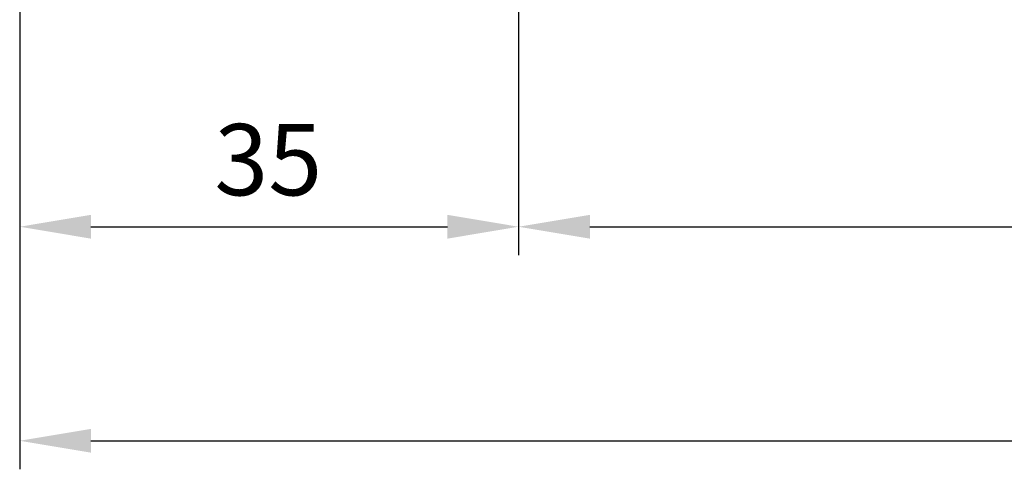
# Model space of a CAD drawing. Units: millimetres. Extents: x 242 to 1394, y 885 to 1681.
# Drawn here: x 340 to 409, y 1137 to 1168 of the extents above; entities that cross this region are included whole.
import ezdxf

# ---------------------------------------------------------------- set-up
doc = ezdxf.new("R2010")
doc.units = ezdxf.units.MM
doc.layers.add('dimension-Bemassung', color=5, linetype='Continuous')
doc.styles.get("Standard").update_dxf_attribs({"font": 'arial.ttf'})
doc.dimstyles.new('AM_DIN$0', dxfattribs={"dimtxt": 5, "dimasz": 5, "dimexe": 2, "dimexo": 1, "dimgap": 1.5, "dimtad": 1, "dimdec": 0, "dimdsep": 46, "dimtxsty": 'STANDARD', "dimcen": 0, "dimclrd": 256, "dimclre": 256, "dimclrt": 256, "dimadec": 0, "dimazin": 2, "dimtp": 0.1, "dimtm": 0.1, "dimtfac": 0.71, "dimtdec": 0, "dimtmove": 0, "dimatfit": 3, "dimfxl": 1, "dimlwd": -1, "dimlwe": -1, "dimarcsym": 0})

# ---------------------------------------------------------------- blocks, each defined once
blk = doc.blocks.new('*D87')
at = {"layer": 'Defpoints', "color": 0, "transparency": 16777216}
for p in [(340.0522360823765, 1194.950729272921), (375.0522360823765, 1192.700729272922), (375.0522360823765, 1153.531047614591)]:
    blk.add_point(p, dxfattribs=at)
at = {"layer": 'dimension-Bemassung', "transparency": 16777216}
for p, q in [((340.0522360823765, 1193.950729272921), (340.0522360823765, 1151.531047614591)), ((375.0522360823765, 1191.700729272922), (375.0522360823765, 1151.531047614591)), ((345.0522360823764, 1153.531047614591), (370.0522360823764, 1153.531047614591))]:
    blk.add_line(p, q, dxfattribs=at)
for points in [[(345.0522360823764, 1154.364380947924), (345.0522360823764, 1152.697714281258), (340.0522360823765, 1153.531047614591)], [(370.0522360823764, 1154.364380947924), (370.0522360823764, 1152.697714281258), (375.0522360823765, 1153.531047614591)]]:
    blk.add_solid(points, dxfattribs=at)
at = {"layer": 'dimension-Bemassung', "transparency": 16777216, "insert": (357.4901372474786, 1157.585617873799), "char_height": 5, "attachment_point": 5}
blk.add_mtext('35', dxfattribs=at)
blk = doc.blocks.new('*D89')
at = {"layer": 'Defpoints', "color": 0, "transparency": 16777216}
for p in [(340.0524331871488, 1191.93087554042), (578.3626340877296, 1191.951275049289), (578.3626340877296, 1138.531047614591)]:
    blk.add_point(p, dxfattribs=at)
at = {"layer": 'dimension-Bemassung', "transparency": 16777216}
for p, q in [((340.0524331871488, 1190.93087554042), (340.0524331871488, 1136.531047614591)), ((578.3626340877296, 1190.951275049289), (578.3626340877296, 1136.531047614591)), ((345.0524331871488, 1138.531047614591), (573.3626340877297, 1138.531047614591))]:
    blk.add_line(p, q, dxfattribs=at)
for points in [[(345.0524331871488, 1139.364380947924), (345.0524331871488, 1137.697714281258), (340.0524331871488, 1138.531047614591)], [(573.3626340877297, 1139.364380947924), (573.3626340877297, 1137.697714281258), (578.3626340877296, 1138.531047614591)]]:
    blk.add_solid(points, dxfattribs=at)
at = {"layer": 'dimension-Bemassung', "transparency": 16777216, "insert": (459.2075336374392, 1142.531047614591), "char_height": 5, "attachment_point": 5}
blk.add_mtext('FB', dxfattribs=at)
blk = doc.blocks.new('*D90')
at = {"layer": 'Defpoints', "color": 0, "transparency": 16777216}
for p in [(375.0522360823765, 1191.200729272922), (508.3626340877296, 1191.201275049291), (508.3626340877296, 1153.531047614591)]:
    blk.add_point(p, dxfattribs=at)
at = {"layer": 'dimension-Bemassung', "transparency": 16777216}
for p, q in [((375.0522360823765, 1190.200729272922), (375.0522360823765, 1151.531047614591)), ((508.3626340877296, 1190.201275049291), (508.3626340877296, 1151.531047614591)), ((380.0522360823765, 1153.531047614591), (503.3626340877296, 1153.531047614591))]:
    blk.add_line(p, q, dxfattribs=at)
for points in [[(380.0522360823765, 1154.364380947924), (380.0522360823765, 1152.697714281258), (375.0522360823765, 1153.531047614591)], [(503.3626340877296, 1154.364380947924), (503.3626340877296, 1152.697714281258), (508.3626340877296, 1153.531047614591)]]:
    blk.add_solid(points, dxfattribs=at)
at = {"layer": 'dimension-Bemassung', "transparency": 16777216, "insert": (441.7074350850531, 1157.541279538192), "char_height": 5, "attachment_point": 5}
blk.add_mtext('L1', dxfattribs=at)

msp = doc.modelspace()

# ---------------------------------------------------------------- dimensions: what is measured, and where the dimension line sits
at = {"layer": 'dimension-Bemassung'}
dim = msp.add_linear_dim(base=(375.0522360823765, 1153.531047614591), p1=(340.0522360823765, 1194.950729272921), p2=(375.0522360823765, 1192.700729272922), dimstyle='AM_DIN$0', dxfattribs=at)
dim.commit()
dim.dimension.update_dxf_attribs({"geometry": '*D87', "text_midpoint": (357.4901372474786, 1153.531047614591), "dimtype": 160})
for base, p1, p2, text, picture, middle in [((578.3626340877296, 1138.531047614591), (340.0524331871488, 1191.93087554042), (578.3626340877296, 1191.951275049289), 'FB', '*D89', (459.2075336374392, 1142.531047614591)), ((508.3626340877296, 1153.531047614591), (375.0522360823765, 1191.200729272922), (508.3626340877296, 1191.201275049291), 'L1', '*D90', (441.7074350850531, 1157.541279538192))]:
    dim = msp.add_linear_dim(base=base, p1=p1, p2=p2, text=text, dimstyle='AM_DIN$0', dxfattribs=at)
    dim.commit()
    dim.dimension.update_dxf_attribs({"geometry": picture, "text_midpoint": middle})

doc.saveas('drawing.dxf')
